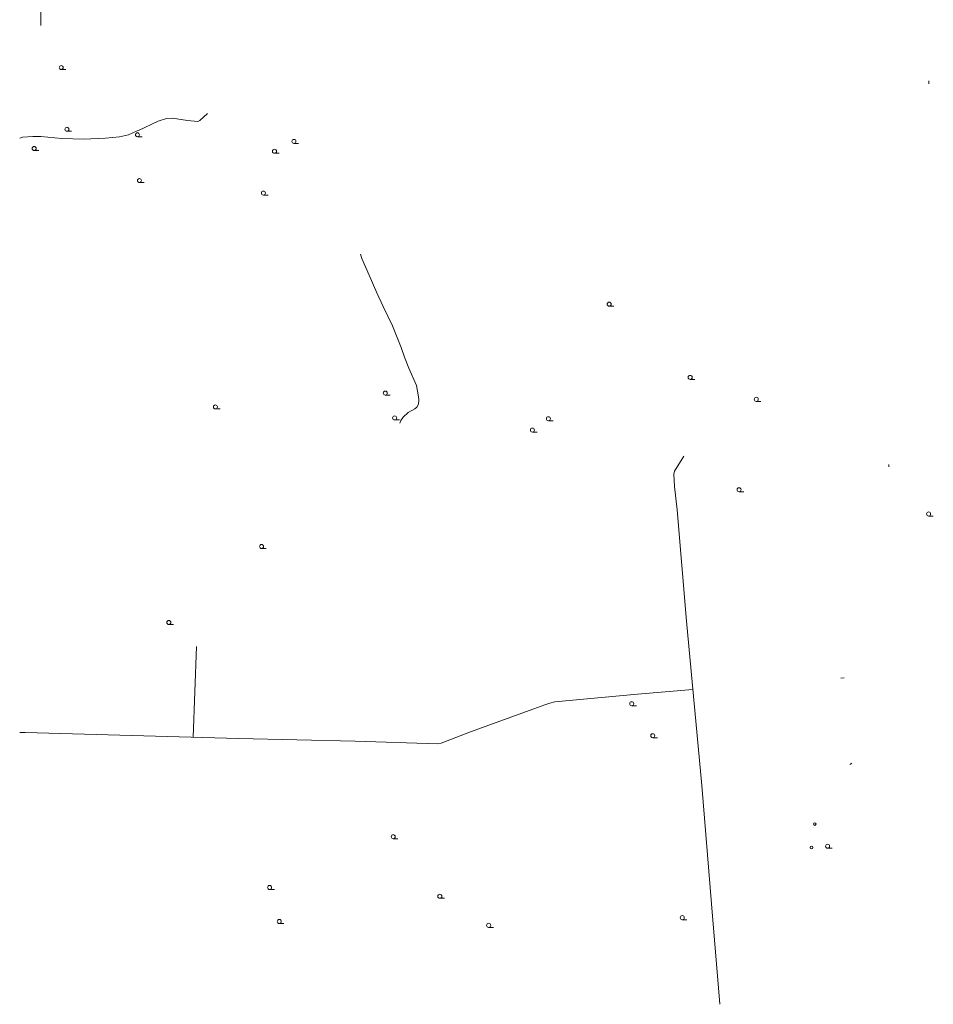
# Model space of a CAD drawing. Units: millimetres. Extents: x -1434773 to 546204, y -6360621 to 6583016.
# Drawn here: x 19105 to 22499, y -1127 to 2530 of the extents above; entities that cross this region are included whole.
import ezdxf

# ---------------------------------------------------------------- set-up
doc = ezdxf.new("R2010")
doc.units = ezdxf.units.MM
for name, color, linetype, lineweight in [('15', 79, 'Continuous', 0), ('29', 129, 'Continuous', 0), ('9', 79, 'Continuous', 0)]:
    doc.layers.add(name, color=color, linetype=linetype, lineweight=lineweight)

# ---------------------------------------------------------------- blocks, each defined once
blk = doc.blocks.new('HLEHT1')
at = {"layer": '15', "linetype": 'Continuous'}
blk.add_line((0, -7.5), (17.5, -7.5), dxfattribs=at)
blk.add_circle((0, 0), 7.52, dxfattribs=at)
blk = doc.blocks.new('NOORM1')
at = {"layer": '9', "linetype": 'Continuous'}
blk.add_circle((0, 0), 5, dxfattribs=at)

msp = doc.modelspace()

# ---------------------------------------------------------------- linework, layer by layer
at = {"layer": '15', "linetype": 'Continuous'}
msp.add_line((19749.912, -134.838), (19761.592, 202.542), dxfattribs=at)
for points in [[(19196.892, 2644.472), (19184.672, 2586.842), (19183.312, 2558.982), (19183.822, 2508.892)], [(19105.232, 2090.602), (19116.072, 2094.192), (19153.512, 2096.362), (19184.142, 2096.182), (19262.222, 2089.642), (19342.762, 2087.152), (19424.272, 2089.712), (19476.182, 2095.672), (19509.062, 2102.442), (19541.862, 2117.632), (19546.972, 2118.572), (19619.972, 2153.622), (19650.582, 2162.972), (19673.332, 2164.692), (19728.122, 2155.582), (19767.202, 2152.692), (19773.852, 2156.112), (19802.642, 2181.552)], [(20370.842, 1659.232), (20375.632, 1642.822), (20403.652, 1581.642), (20431.872, 1516.262), (20455.272, 1464.632), (20489.542, 1393.732), (20522.112, 1313.032), (20534.292, 1276.442), (20550.752, 1235.982), (20579.162, 1171.832), (20586.322, 1129.912), (20587.312, 1118.302), (20586.402, 1101.892), (20580.772, 1090.832), (20573.092, 1084.702), (20548.052, 1071.012), (20529.652, 1053.892), (20520.652, 1041.232), (20516.962, 1031.062)], [(21705.932, -1127.258), (21675.182, -753.508), (21639.182, -314.838), (21582.152, 295.622), (21546.972, 710.022), (21537.562, 796.302), (21534.962, 842.172), (21537.422, 852.842), (21571.862, 909.052)], [(19917.702, -139.378), (20351.212, -150.038), (20656.702, -159.538), (20670.502, -156.698), (20780.072, -115.008), (21014.582, -29.588), (21055.672, -14.948), (21073.742, -8.738), (21093.332, -3.538), (21399.812, 24.952), (21605.622, 42.712)], [(19105.232, -117.538), (19125.602, -117.928), (19917.702, -139.378)]]:
    msp.add_lwpolyline(points, dxfattribs=at)
at = {"layer": '29', "linetype": 'Continuous'}
for p, q in [((22481.512, 2291.832), (22481.832, 2302.872)), ((22334.032, 877.642), (22333.132, 869.882)), ((22167.502, 86.062), (22154.692, 84.672)), ((22196.592, -231.208), (22188.742, -236.048))]:
    msp.add_line(p, q, dxfattribs=at)

# ---------------------------------------------------------------- block references
at = {"layer": '15', "linetype": 'Continuous'}
for p in [(19259.422, 2352.692), (19280.512, 2123.422), (19542.552, 2102.862), (20123.862, 2078.222), (19158.902, 2051.862), (20051.572, 2041.622), (19550.042, 1932.912), (20010.382, 1886.282), (21294.782, 1473.702), (21595.552, 1201.612), (20463.182, 1143.202), (19832.302, 1091.882), (21841.032, 1120.152), (20498.072, 1051.082), (21069.062, 1048.132), (21009.682, 1005.912), (21777.102, 784.122), (22481.182, 694.212), (20003.582, 573.472), (19659.122, 291.102), (21378.622, -10.598), (21456.722, -129.428), (20492.592, -504.668), (22106.152, -539.978), (20033.552, -693.408), (20665.662, -726.028), (21566.272, -805.438), (20069.422, -819.718), (20847.082, -833.918)]:
    msp.add_blockref('HLEHT1', p, dxfattribs=at)
at = {"layer": '9', "linetype": 'Continuous'}
for p in [(22058.152, -457.528), (22046.262, -544.428)]:
    msp.add_blockref('NOORM1', p, dxfattribs=at)

doc.saveas('drawing.dxf')
